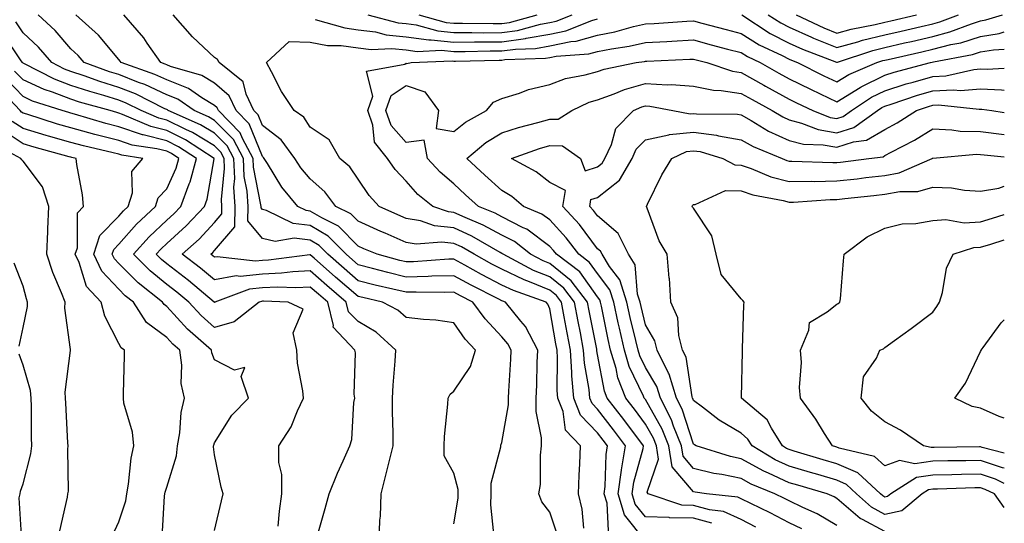
# Model space of a CAD drawing. Units: inches. Extents: x 1016003 to 1018643, y 7231898 to 7234538.
# Drawn here: x 1018437 to 1018643, y 7232786 to 7232891 of the extents above; entities that cross this region are included whole.
import ezdxf

# ---------------------------------------------------------------- set-up
doc = ezdxf.new("R2010")
doc.units = ezdxf.units.IN
doc.header["$MEASUREMENT"] = 0
doc.layers.add('Contour_10167231', color=7, linetype='Continuous', true_color=0xb452f6)

msp = doc.modelspace()

# ---------------------------------------------------------------- linework, layer by layer
at = {"layer": 'Contour_10167231'}
for points in [[(1018536.36, 7232783.61, 2960), (1018535.76, 7232789.63, 2960), (1018535.82, 7232791.92, 2960), (1018535.82, 7232794.15, 2960), (1018537.84, 7232801.71, 2960), (1018537.84, 7232801.92, 2960), (1018537.87, 7232802.1, 2960), (1018538.05, 7232802.62, 2960), (1018539.44, 7232810.53, 2960), (1018539.43, 7232811.92, 2960), (1018539.5, 7232813.37, 2960), (1018539.92, 7232820.05, 2960), (1018540.01, 7232821.92, 2960), (1018539.33, 7232823.2, 2960), (1018538.05, 7232824.71, 2960), (1018534.55, 7232828.42, 2960), (1018532.02, 7232831.92, 2960), (1018529.4, 7232833.27, 2960), (1018528.05, 7232834, 2960), (1018526.03, 7232833.94, 2960), (1018520.18, 7232834.05, 2960), (1018518.05, 7232834, 2960), (1018515.31, 7232834.66, 2960), (1018511.62, 7232835.49, 2960), (1018508.05, 7232836.4, 2960), (1018505.09, 7232838.96, 2960), (1018501.72, 7232841.92, 2960), (1018499.9, 7232843.77, 2960), (1018498.05, 7232844.87, 2960), (1018494.7, 7232845.27, 2960), (1018490.7, 7232844.57, 2960), (1018488.05, 7232845.19, 2960), (1018485.02, 7232848.89, 2960), (1018485.04, 7232851.92, 2960), (1018484.86, 7232855.11, 2960), (1018484.27, 7232858.14, 2960), (1018484.1, 7232861.92, 2960), (1018481.99, 7232865.86, 2960), (1018478.05, 7232869.84, 2960), (1018476.76, 7232870.63, 2960), (1018473.81, 7232871.92, 2960), (1018470.4, 7232874.27, 2960), (1018468.05, 7232875.22, 2960), (1018463.47, 7232877.34, 2960), (1018462.18, 7232877.79, 2960), (1018458.05, 7232879.42, 2960), (1018456.14, 7232880.01, 2960), (1018450.84, 7232881.92, 2960), (1018449.55, 7232883.42, 2960), (1018448.05, 7232884.8, 2960), (1018444.75, 7232888.62, 2960), (1018441.22, 7232891.92, 2960)], [(1018549.61, 7232783.48, 2959), (1018548.05, 7232788.07, 2959), (1018546.38, 7232790.25, 2959), (1018545.76, 7232791.92, 2959), (1018546.11, 7232793.86, 2959), (1018546.12, 7232799.99, 2959), (1018546.36, 7232801.92, 2959), (1018546.34, 7232803.63, 2959), (1018545.23, 7232809.1, 2959), (1018545.2, 7232811.92, 2959), (1018545.33, 7232814.64, 2959), (1018545.46, 7232819.33, 2959), (1018545.59, 7232821.92, 2959), (1018542.97, 7232826.84, 2959), (1018542.03, 7232827.94, 2959), (1018538.8, 7232831.92, 2959), (1018538.25, 7232832.12, 2959), (1018538.05, 7232832.21, 2959), (1018537.44, 7232832.53, 2959), (1018531.62, 7232835.49, 2959), (1018528.05, 7232837.45, 2959), (1018523.46, 7232837.33, 2959), (1018522.7, 7232837.27, 2959), (1018518.05, 7232837.16, 2959), (1018514.22, 7232838.09, 2959), (1018511.02, 7232838.95, 2959), (1018508.05, 7232839.7, 2959), (1018506.86, 7232840.73, 2959), (1018505.51, 7232841.92, 2959), (1018501.8, 7232845.67, 2959), (1018498.05, 7232847.92, 2959), (1018494.47, 7232848.34, 2959), (1018488.88, 7232851.09, 2959), (1018488.05, 7232851.29, 2959), (1018487.77, 7232851.64, 2959), (1018487.77, 7232851.92, 2959), (1018487.75, 7232852.22, 2959), (1018486.21, 7232860.08, 2959), (1018486.14, 7232861.92, 2959), (1018483.9, 7232866.07, 2959), (1018483.41, 7232867.28, 2959), (1018478.86, 7232871.92, 2959), (1018478.6, 7232872.47, 2959), (1018478.05, 7232872.96, 2959), (1018475.39, 7232874.58, 2959), (1018472.62, 7232876.49, 2959), (1018468.05, 7232878.34, 2959), (1018465.6, 7232879.47, 2959), (1018458.56, 7232881.92, 2959), (1018458.34, 7232882.21, 2959), (1018458.05, 7232882.55, 2959), (1018453.79, 7232887.66, 2959), (1018449.06, 7232891.92, 2959)], [(1018555.2, 7232784.77, 2958), (1018554.84, 7232788.71, 2958), (1018554.04, 7232791.92, 2958), (1018554.17, 7232795.8, 2958), (1018554.35, 7232798.22, 2958), (1018554.49, 7232801.92, 2958), (1018551.37, 7232805.24, 2958), (1018550.83, 7232809.14, 2958), (1018549.75, 7232811.92, 2958), (1018549.61, 7232813.48, 2958), (1018549.71, 7232820.26, 2958), (1018549.59, 7232821.92, 2958), (1018549.35, 7232823.22, 2958), (1018548.05, 7232830.53, 2958), (1018547.63, 7232831.5, 2958), (1018547.29, 7232831.92, 2958), (1018540.46, 7232834.33, 2958), (1018538.05, 7232835.49, 2958), (1018533.83, 7232837.7, 2958), (1018530.32, 7232839.65, 2958), (1018528.05, 7232840.89, 2958), (1018527, 7232840.87, 2958), (1018519.6, 7232840.37, 2958), (1018518.05, 7232840.33, 2958), (1018516.77, 7232840.64, 2958), (1018512, 7232841.92, 2958), (1018509.22, 7232843.09, 2958), (1018508.05, 7232843.62, 2958), (1018503.94, 7232847.81, 2958), (1018500.45, 7232849.52, 2958), (1018498.05, 7232850.95, 2958), (1018497.19, 7232851.06, 2958), (1018495.43, 7232851.92, 2958), (1018492.07, 7232855.94, 2958), (1018489.1, 7232860.87, 2958), (1018488.42, 7232861.92, 2958), (1018488.26, 7232862.13, 2958), (1018488.05, 7232862.3, 2958), (1018485.28, 7232869.15, 2958), (1018482.55, 7232871.92, 2958), (1018481.11, 7232874.98, 2958), (1018478.05, 7232877.66, 2958), (1018475.4, 7232879.27, 2958), (1018468.83, 7232881.14, 2958), (1018468.05, 7232881.45, 2958), (1018467.73, 7232881.6, 2958), (1018466.81, 7232881.92, 2958), (1018464, 7232885.97, 2958), (1018463.25, 7232887.12, 2958), (1018459.1, 7232891.92, 2958)], [(1018560.34, 7232784.21, 2957), (1018560.02, 7232789.95, 2957), (1018559.41, 7232791.92, 2957), (1018559.62, 7232793.49, 2957), (1018559.83, 7232800.14, 2957), (1018560.14, 7232801.92, 2957), (1018559.24, 7232803.11, 2957), (1018558.05, 7232804.65, 2957), (1018554.49, 7232808.36, 2957), (1018553.1, 7232811.92, 2957), (1018552.69, 7232816.56, 2957), (1018552.7, 7232817.27, 2957), (1018552.37, 7232821.92, 2957), (1018551.68, 7232825.55, 2957), (1018551.09, 7232828.88, 2957), (1018550.52, 7232831.92, 2957), (1018549.45, 7232833.32, 2957), (1018548.05, 7232834.44, 2957), (1018543.81, 7232836.16, 2957), (1018542.69, 7232836.56, 2957), (1018538.05, 7232838.79, 2957), (1018535.99, 7232839.86, 2957), (1018532.29, 7232841.92, 2957), (1018529.6, 7232843.47, 2957), (1018528.05, 7232844.19, 2957), (1018525.5, 7232844.47, 2957), (1018520.17, 7232844.04, 2957), (1018518.05, 7232844.4, 2957), (1018513.67, 7232846.3, 2957), (1018512.8, 7232846.67, 2957), (1018508.05, 7232848.8, 2957), (1018506.5, 7232850.37, 2957), (1018503.36, 7232851.92, 2957), (1018501.11, 7232854.98, 2957), (1018498.05, 7232857.65, 2957), (1018496.08, 7232859.95, 2957), (1018494.81, 7232861.92, 2957), (1018491.95, 7232865.82, 2957), (1018488.05, 7232868.77, 2957), (1018487.14, 7232871.01, 2957), (1018486.25, 7232871.92, 2957), (1018484.64, 7232875.33, 2957), (1018484.05, 7232877.92, 2957), (1018479.01, 7232881.92, 2957), (1018478.7, 7232882.57, 2957), (1018478.05, 7232882.97, 2957), (1018473.41, 7232887.28, 2957), (1018469.39, 7232891.92, 2957)], [(1018510.06, 7232891.92, 2958), (1018516.37, 7232890.24, 2958), (1018518.05, 7232890.08, 2958), (1018520.19, 7232889.78, 2958), (1018524.66, 7232888.53, 2958), (1018528.05, 7232888.18, 2958), (1018531.77, 7232888.2, 2958), (1018534.3, 7232888.17, 2958), (1018538.05, 7232888.18, 2958), (1018541.33, 7232888.64, 2958), (1018546.1, 7232889.97, 2958), (1018548.05, 7232890.32, 2958), (1018549.39, 7232890.58, 2958), (1018552.74, 7232891.92, 2958)], [(1018520.75, 7232891.92, 2959), (1018526.45, 7232890.32, 2959), (1018528.05, 7232890.15, 2959), (1018529.81, 7232890.16, 2959), (1018536.21, 7232890.08, 2959), (1018538.05, 7232890.09, 2959), (1018539.66, 7232890.31, 2959), (1018545.4, 7232891.92, 2959)], [(1018588.15, 7232891.92, 2957), (1018594.13, 7232888, 2957), (1018598.05, 7232885.96, 2957), (1018600.85, 7232884.72, 2957), (1018607.92, 7232882.05, 2957), (1018608.05, 7232882, 2957), (1018608.16, 7232882.03, 2957), (1018615.51, 7232884.46, 2957), (1018618.05, 7232885.08, 2957), (1018622.15, 7232886.02, 2957), (1018623.62, 7232886.35, 2957), (1018628.05, 7232887.38, 2957), (1018631.65, 7232888.32, 2957), (1018636.17, 7232890.04, 2957), (1018638.05, 7232890.63, 2957), (1018639.15, 7232890.82, 2957), (1018642.6, 7232891.92, 2957)], [(1018593.69, 7232891.92, 2958), (1018596.33, 7232890.2, 2958), (1018598.05, 7232889.3, 2958), (1018602.76, 7232887.21, 2958), (1018603.16, 7232887.03, 2958), (1018608.05, 7232885.05, 2958), (1018612.39, 7232886.26, 2958), (1018613.38, 7232886.59, 2958), (1018618.05, 7232887.72, 2958), (1018621.47, 7232888.5, 2958), (1018625.62, 7232889.49, 2958), (1018628.05, 7232890.05, 2958), (1018629.52, 7232890.45, 2958), (1018633.41, 7232891.92, 2958)], [(1018599.51, 7232891.92, 2959), (1018605.33, 7232889.2, 2959), (1018608.05, 7232888.09, 2959), (1018611.04, 7232888.93, 2959), (1018616, 7232889.87, 2959), (1018618.05, 7232890.37, 2959), (1018619.31, 7232890.66, 2959), (1018624.64, 7232891.92, 2959)], [(1018528.05, 7232785.64, 2961), (1018528.92, 7232791.05, 2961), (1018528.94, 7232791.92, 2961), (1018528.94, 7232792.81, 2961), (1018528.05, 7232796.24, 2961), (1018526.02, 7232799.89, 2961), (1018526.03, 7232801.92, 2961), (1018526.08, 7232803.89, 2961), (1018526.77, 7232810.64, 2961), (1018526.81, 7232811.92, 2961), (1018527.23, 7232812.74, 2961), (1018528.05, 7232813.37, 2961), (1018531.48, 7232818.49, 2961), (1018532.55, 7232821.92, 2961), (1018530.37, 7232824.24, 2961), (1018528.05, 7232827.63, 2961), (1018524.29, 7232828.16, 2961), (1018521.67, 7232828.3, 2961), (1018518.05, 7232828.74, 2961), (1018516.36, 7232830.23, 2961), (1018513.16, 7232831.92, 2961), (1018509, 7232832.87, 2961), (1018508.05, 7232833.1, 2961), (1018503.31, 7232837.18, 2961), (1018498.87, 7232841.1, 2961), (1018498.05, 7232841.82, 2961), (1018497.94, 7232841.81, 2961), (1018489.3, 7232840.67, 2961), (1018488.05, 7232840.61, 2961), (1018486.59, 7232840.46, 2961), (1018478.59, 7232841.38, 2961), (1018478.05, 7232841.29, 2961), (1018477.71, 7232841.58, 2961), (1018477.25, 7232841.92, 2961), (1018477.67, 7232842.3, 2961), (1018478.05, 7232842.71, 2961), (1018482.29, 7232847.68, 2961), (1018482.33, 7232851.92, 2961), (1018482.08, 7232855.95, 2961), (1018482.26, 7232857.71, 2961), (1018482.07, 7232861.92, 2961), (1018480.67, 7232864.54, 2961), (1018478.05, 7232867.18, 2961), (1018475.1, 7232868.97, 2961), (1018468.38, 7232871.92, 2961), (1018468.19, 7232872.06, 2961), (1018468.05, 7232872.11, 2961), (1018467.7, 7232872.27, 2961), (1018461.52, 7232875.39, 2961), (1018458.05, 7232876.75, 2961), (1018454.09, 7232877.96, 2961), (1018450.81, 7232879.16, 2961), (1018448.05, 7232880.07, 2961), (1018446.71, 7232880.58, 2961), (1018444.09, 7232881.92, 2961), (1018441.27, 7232885.14, 2961), (1018438.05, 7232888.17, 2961), (1018436.54, 7232890.41, 2961)], [(1018568.05, 7232782.04, 2956), (1018563.69, 7232787.56, 2956), (1018562.34, 7232791.92, 2956), (1018563.02, 7232796.89, 2956), (1018563.02, 7232796.95, 2956), (1018563.89, 7232801.92, 2956), (1018561.39, 7232805.26, 2956), (1018558.05, 7232809.57, 2956), (1018556.9, 7232810.77, 2956), (1018556.45, 7232811.92, 2956), (1018556.29, 7232813.68, 2956), (1018555.34, 7232819.21, 2956), (1018555.14, 7232821.92, 2956), (1018554.46, 7232825.51, 2956), (1018553.99, 7232827.86, 2956), (1018553.24, 7232831.92, 2956), (1018550.98, 7232834.85, 2956), (1018548.05, 7232837.2, 2956), (1018544.69, 7232838.56, 2956), (1018538.31, 7232841.92, 2956), (1018538.17, 7232842.04, 2956), (1018538.05, 7232842.1, 2956), (1018537.67, 7232842.3, 2956), (1018531.82, 7232845.69, 2956), (1018528.05, 7232847.41, 2956), (1018524, 7232847.87, 2956), (1018521.09, 7232848.88, 2956), (1018518.05, 7232849.41, 2956), (1018516.3, 7232850.17, 2956), (1018512.46, 7232851.92, 2956), (1018510.35, 7232854.22, 2956), (1018508.05, 7232857.57, 2956), (1018506.3, 7232860.17, 2956), (1018504.22, 7232861.92, 2956), (1018501.97, 7232865.84, 2956), (1018498.05, 7232868.47, 2956), (1018496.7, 7232870.57, 2956), (1018494.7, 7232871.92, 2956), (1018492.02, 7232875.89, 2956), (1018489.97, 7232880, 2956), (1018488.92, 7232881.92, 2956), (1018493.65, 7232886.32, 2956), (1018498.05, 7232886.18, 2956), (1018501.66, 7232885.53, 2956), (1018504.5, 7232885.47, 2956), (1018508.05, 7232885, 2956), (1018510.77, 7232884.64, 2956), (1018515.09, 7232884.88, 2956), (1018518.05, 7232884.61, 2956), (1018520.4, 7232884.27, 2956), (1018525.47, 7232884.5, 2956), (1018528.05, 7232884.23, 2956), (1018530.37, 7232884.24, 2956), (1018535.62, 7232884.35, 2956), (1018538.05, 7232884.36, 2956), (1018540.89, 7232884.76, 2956), (1018545.07, 7232884.9, 2956), (1018548.05, 7232885.43, 2956), (1018552.44, 7232886.31, 2956), (1018553.58, 7232886.39, 2956), (1018558.05, 7232887.64, 2956), (1018561.62, 7232888.35, 2956), (1018565.58, 7232889.45, 2956), (1018568.05, 7232890.01, 2956), (1018569.87, 7232890.1, 2956), (1018576.68, 7232890.55, 2956), (1018578.05, 7232890.62, 2956), (1018579.81, 7232890.16, 2956), (1018584.94, 7232888.81, 2956), (1018588.05, 7232888, 2956), (1018591.8, 7232885.67, 2956), (1018596.59, 7232883.38, 2956), (1018598.05, 7232882.62, 2956), (1018598.54, 7232882.41, 2956), (1018599.83, 7232881.92, 2956), (1018605.32, 7232879.19, 2956), (1018608.05, 7232877.89, 2956), (1018610.54, 7232879.43, 2956), (1018616.38, 7232881.92, 2956), (1018617.63, 7232882.34, 2956), (1018618.05, 7232882.44, 2956), (1018618.72, 7232882.59, 2956), (1018625.79, 7232884.18, 2956), (1018628.05, 7232884.7, 2956), (1018631.82, 7232885.69, 2956), (1018633.89, 7232886.08, 2956), (1018638.05, 7232887.4, 2956), (1018641.95, 7232888.02, 2956), (1018643, 7232888.36, 2956)], [(1018499.05, 7232890.92, 2957), (1018505.28, 7232889.15, 2957), (1018508.05, 7232888.78, 2957), (1018511.65, 7232888.32, 2957), (1018513.86, 7232887.73, 2957), (1018518.05, 7232887.34, 2957), (1018522.81, 7232886.68, 2957), (1018523.27, 7232886.7, 2957), (1018528.05, 7232886.21, 2957), (1018532.36, 7232886.23, 2957), (1018533.71, 7232886.26, 2957), (1018538.05, 7232886.28, 2957), (1018543.01, 7232886.96, 2957), (1018543.13, 7232887, 2957), (1018548.05, 7232887.88, 2957), (1018551.42, 7232888.55, 2957), (1018556.83, 7232890.7, 2957), (1018558.05, 7232891.04, 2957)], [(1018512.42, 7232781.92, 2962), (1018512.55, 7232786.42, 2962), (1018512.73, 7232787.24, 2962), (1018512.83, 7232791.92, 2962), (1018513.88, 7232796.09, 2962), (1018514.45, 7232798.32, 2962), (1018515.35, 7232801.92, 2962), (1018515.35, 7232804.62, 2962), (1018515.21, 7232809.08, 2962), (1018515.21, 7232811.92, 2962), (1018515.34, 7232814.63, 2962), (1018515.76, 7232819.63, 2962), (1018515.88, 7232821.92, 2962), (1018511.78, 7232825.65, 2962), (1018508.05, 7232827.9, 2962), (1018506.06, 7232829.93, 2962), (1018505.56, 7232831.92, 2962), (1018501.53, 7232835.4, 2962), (1018498.05, 7232838.45, 2962), (1018494.4, 7232838.27, 2962), (1018492.01, 7232837.96, 2962), (1018488.05, 7232837.78, 2962), (1018483.42, 7232837.29, 2962), (1018482.58, 7232837.39, 2962), (1018478.05, 7232836.59, 2962), (1018475.14, 7232839.01, 2962), (1018471.29, 7232841.92, 2962), (1018474.86, 7232845.11, 2962), (1018478.05, 7232848.58, 2962), (1018479.59, 7232850.38, 2962), (1018479.6, 7232851.92, 2962), (1018479.51, 7232853.38, 2962), (1018480.13, 7232859.84, 2962), (1018480.04, 7232861.92, 2962), (1018479.34, 7232863.21, 2962), (1018478.05, 7232864.53, 2962), (1018473.44, 7232867.31, 2962), (1018472.03, 7232867.94, 2962), (1018468.05, 7232869.89, 2962), (1018466.44, 7232870.31, 2962), (1018462.7, 7232871.92, 2962), (1018459.61, 7232873.48, 2962), (1018458.05, 7232874.1, 2962), (1018454.92, 7232875.05, 2962), (1018452, 7232875.87, 2962), (1018448.05, 7232877.18, 2962), (1018444.61, 7232878.48, 2962), (1018438.25, 7232881.72, 2962), (1018438.05, 7232881.81, 2962), (1018438, 7232881.87, 2962), (1018437.95, 7232881.92, 2962), (1018437.66, 7232882.31, 2962), (1018433.95, 7232887.82, 2962)], [(1018581.9, 7232785.77, 2955), (1018578.05, 7232786.86, 2955), (1018573.07, 7232786.94, 2955), (1018573.01, 7232786.96, 2955), (1018568.05, 7232787.12, 2955), (1018565.93, 7232789.8, 2955), (1018565.27, 7232791.92, 2955), (1018565.61, 7232794.36, 2955), (1018567.54, 7232801.41, 2955), (1018567.63, 7232801.92, 2955), (1018563.54, 7232807.41, 2955), (1018560.06, 7232811.92, 2955), (1018559.5, 7232813.37, 2955), (1018558.05, 7232821.03, 2955), (1018557.92, 7232821.79, 2955), (1018557.91, 7232821.92, 2955), (1018557.87, 7232822.1, 2955), (1018556.28, 7232830.15, 2955), (1018555.95, 7232831.92, 2955), (1018552.51, 7232836.38, 2955), (1018548.05, 7232839.98, 2955), (1018546.66, 7232840.53, 2955), (1018544.03, 7232841.92, 2955), (1018540.69, 7232844.56, 2955), (1018538.05, 7232845.91, 2955), (1018534.15, 7232848.02, 2955), (1018530.4, 7232849.57, 2955), (1018528.05, 7232850.64, 2955), (1018526.9, 7232850.77, 2955), (1018523.62, 7232851.92, 2955), (1018520.53, 7232854.4, 2955), (1018518.05, 7232857.21, 2955), (1018515.78, 7232859.65, 2955), (1018514.15, 7232861.92, 2955), (1018511.44, 7232865.31, 2955), (1018511.12, 7232868.85, 2955), (1018510.05, 7232871.92, 2955), (1018511.08, 7232874.95, 2955), (1018509.82, 7232880.15, 2955), (1018517.76, 7232881.63, 2955), (1018518.05, 7232881.82, 2955), (1018518.2, 7232881.77, 2955), (1018519.14, 7232881.92, 2955), (1018527.67, 7232882.3, 2955), (1018528.05, 7232882.26, 2955), (1018528.39, 7232882.26, 2955), (1018537.51, 7232882.46, 2955), (1018538.05, 7232882.46, 2955), (1018538.67, 7232882.55, 2955), (1018547.15, 7232882.82, 2955), (1018548.05, 7232882.98, 2955), (1018549.38, 7232883.25, 2955), (1018556.23, 7232883.74, 2955), (1018558.05, 7232884.25, 2955), (1018560.95, 7232884.82, 2955), (1018564.63, 7232885.34, 2955), (1018568.05, 7232886.11, 2955), (1018572.48, 7232886.35, 2955), (1018573.57, 7232886.4, 2955), (1018578.05, 7232886.65, 2955), (1018581.79, 7232885.66, 2955), (1018585.21, 7232884.76, 2955), (1018588.05, 7232884.01, 2955), (1018589.34, 7232883.21, 2955), (1018592.04, 7232881.92, 2955), (1018595.88, 7232879.75, 2955), (1018598.05, 7232878.55, 2955), (1018602.49, 7232876.36, 2955), (1018604.57, 7232875.4, 2955), (1018608.05, 7232873.74, 2955), (1018612.89, 7232876.76, 2955), (1018613.08, 7232876.89, 2955), (1018618.05, 7232879.31, 2955), (1018620.03, 7232879.94, 2955), (1018627.59, 7232881.92, 2955), (1018627.96, 7232882.01, 2955), (1018628.19, 7232882.06, 2955), (1018636.35, 7232883.62, 2955), (1018638.05, 7232884.16, 2955), (1018640.72, 7232884.59, 2955), (1018643, 7232884.7, 2955)], [(1018591.13, 7232785, 2954), (1018588.05, 7232786.54, 2954), (1018584.38, 7232788.25, 2954), (1018581.41, 7232788.56, 2954), (1018578.05, 7232789.51, 2954), (1018575.68, 7232789.55, 2954), (1018568.59, 7232791.92, 2954), (1018568.38, 7232792.25, 2954), (1018570.79, 7232799.18, 2954), (1018570.36, 7232801.92, 2954), (1018569.7, 7232803.57, 2954), (1018568.05, 7232806.47, 2954), (1018565.73, 7232809.6, 2954), (1018563.94, 7232811.92, 2954), (1018562.27, 7232816.14, 2954), (1018561.9, 7232818.07, 2954), (1018560.76, 7232821.92, 2954), (1018560.27, 7232824.14, 2954), (1018558.85, 7232831.12, 2954), (1018558.67, 7232831.92, 2954), (1018558.53, 7232832.4, 2954), (1018558.05, 7232833.02, 2954), (1018554.36, 7232838.23, 2954), (1018549.44, 7232841.92, 2954), (1018548.84, 7232842.71, 2954), (1018548.05, 7232843.56, 2954), (1018543.26, 7232847.13, 2954), (1018542.54, 7232847.43, 2954), (1018538.05, 7232849.74, 2954), (1018536.63, 7232850.5, 2954), (1018533.19, 7232851.92, 2954), (1018530.49, 7232854.36, 2954), (1018528.05, 7232856.64, 2954), (1018525.17, 7232859.04, 2954), (1018522.56, 7232861.92, 2954), (1018521.85, 7232865.72, 2954), (1018518.05, 7232865.27, 2954), (1018514.93, 7232868.8, 2954), (1018513.85, 7232871.92, 2954), (1018514.92, 7232875.05, 2954), (1018518.05, 7232877.12, 2954), (1018521.94, 7232875.81, 2954), (1018524.85, 7232871.92, 2954), (1018524.31, 7232868.18, 2954), (1018528.05, 7232867.56, 2954), (1018530.44, 7232869.53, 2954), (1018534.85, 7232871.92, 2954), (1018536.3, 7232873.67, 2954), (1018538.05, 7232874.46, 2954), (1018541.71, 7232875.58, 2954), (1018543.64, 7232876.33, 2954), (1018548.05, 7232877.38, 2954), (1018551.34, 7232878.63, 2954), (1018555.47, 7232879.34, 2954), (1018558.05, 7232880.06, 2954), (1018559.42, 7232880.55, 2954), (1018566.12, 7232881.92, 2954), (1018567.82, 7232882.15, 2954), (1018568.05, 7232882.21, 2954), (1018568.36, 7232882.23, 2954), (1018577.35, 7232882.62, 2954), (1018578.05, 7232882.66, 2954), (1018578.65, 7232882.52, 2954), (1018580.87, 7232881.92, 2954), (1018586.25, 7232880.12, 2954), (1018588.05, 7232879.85, 2954), (1018592.78, 7232877.19, 2954), (1018593.13, 7232877, 2954), (1018598.05, 7232874.28, 2954), (1018599.63, 7232873.5, 2954), (1018603.01, 7232871.92, 2954), (1018606.62, 7232870.49, 2954), (1018608.05, 7232870.24, 2954), (1018609.32, 7232870.65, 2954), (1018611.1, 7232871.92, 2954), (1018615.26, 7232874.71, 2954), (1018618.05, 7232876.07, 2954), (1018622.5, 7232877.47, 2954), (1018623.99, 7232877.86, 2954), (1018628.05, 7232879.04, 2954), (1018630.78, 7232879.19, 2954), (1018636.65, 7232880.52, 2954), (1018638.05, 7232880.62, 2954), (1018639.4, 7232880.57, 2954), (1018643, 7232880.78, 2954)], [(1018499.65, 7232783.52, 2963), (1018501.13, 7232788.84, 2963), (1018502.02, 7232791.92, 2963), (1018503.73, 7232796.24, 2963), (1018504.93, 7232798.8, 2963), (1018506.3, 7232801.92, 2963), (1018506.71, 7232803.26, 2963), (1018507.14, 7232811.01, 2963), (1018507.33, 7232811.92, 2963), (1018507.24, 7232812.73, 2963), (1018507.46, 7232821.33, 2963), (1018507.37, 7232821.92, 2963), (1018502.82, 7232826.69, 2963), (1018502.89, 7232827.08, 2963), (1018501.69, 7232831.92, 2963), (1018499.73, 7232833.6, 2963), (1018498.05, 7232835.08, 2963), (1018495.04, 7232834.93, 2963), (1018491.21, 7232835.08, 2963), (1018488.05, 7232834.95, 2963), (1018485.32, 7232834.65, 2963), (1018478.13, 7232831.92, 2963), (1018478.09, 7232831.88, 2963), (1018478.05, 7232831.87, 2963), (1018478.03, 7232831.9, 2963), (1018478, 7232831.92, 2963), (1018472.6, 7232836.47, 2963), (1018468.05, 7232839.95, 2963), (1018466.96, 7232840.83, 2963), (1018465.88, 7232841.92, 2963), (1018466.9, 7232843.07, 2963), (1018468.05, 7232844.15, 2963), (1018472.14, 7232847.83, 2963), (1018475.93, 7232851.92, 2963), (1018476.51, 7232853.46, 2963), (1018477.94, 7232861.81, 2963), (1018477.97, 7232861.92, 2963), (1018471.95, 7232865.82, 2963), (1018468.05, 7232867.74, 2963), (1018464.72, 7232868.59, 2963), (1018458.84, 7232871.13, 2963), (1018458.05, 7232871.39, 2963), (1018457.63, 7232871.5, 2963), (1018456.22, 7232871.92, 2963), (1018449.83, 7232873.7, 2963), (1018448.05, 7232874.29, 2963), (1018444.23, 7232875.74, 2963), (1018442.43, 7232876.3, 2963), (1018438.05, 7232878.32, 2963), (1018436.28, 7232880.15, 2963)], [(1018491.31, 7232785.18, 2964), (1018491.63, 7232788.34, 2964), (1018492.1, 7232791.92, 2964), (1018492.11, 7232795.98, 2964), (1018491.51, 7232798.46, 2964), (1018491.51, 7232801.92, 2964), (1018494.06, 7232805.91, 2964), (1018495.35, 7232809.22, 2964), (1018496.62, 7232811.92, 2964), (1018496.52, 7232813.45, 2964), (1018495.36, 7232819.23, 2964), (1018495.23, 7232821.92, 2964), (1018494.46, 7232825.51, 2964), (1018496.59, 7232830.46, 2964), (1018493.43, 7232831.92, 2964), (1018488.26, 7232832.13, 2964), (1018488.05, 7232832.12, 2964), (1018487.87, 7232832.1, 2964), (1018487.4, 7232831.92, 2964), (1018482.12, 7232827.85, 2964), (1018478.05, 7232826.66, 2964), (1018475.25, 7232829.12, 2964), (1018472.66, 7232831.92, 2964), (1018470.16, 7232834.03, 2964), (1018468.05, 7232835.64, 2964), (1018464.57, 7232838.44, 2964), (1018461.13, 7232841.92, 2964), (1018464.39, 7232845.58, 2964), (1018468.05, 7232849.01, 2964), (1018469.58, 7232850.39, 2964), (1018471, 7232851.92, 2964), (1018472.75, 7232856.62, 2964), (1018472.93, 7232857.04, 2964), (1018474.29, 7232861.92, 2964), (1018470.5, 7232864.37, 2964), (1018468.05, 7232865.58, 2964), (1018463.14, 7232866.83, 2964), (1018462.99, 7232866.86, 2964), (1018458.05, 7232868.53, 2964), (1018455.35, 7232869.22, 2964), (1018448.81, 7232871.16, 2964), (1018448.05, 7232871.36, 2964), (1018447.62, 7232871.49, 2964), (1018446.25, 7232871.92, 2964), (1018440.04, 7232873.91, 2964), (1018438.05, 7232874.82, 2964), (1018434.57, 7232878.44, 2964)], [(1018600.72, 7232784.59, 2953), (1018598.05, 7232785.87, 2953), (1018594.08, 7232787.95, 2953), (1018590.08, 7232789.89, 2953), (1018588.05, 7232790.9, 2953), (1018587.36, 7232791.23, 2953), (1018580.8, 7232791.92, 2953), (1018578.4, 7232792.27, 2953), (1018578.05, 7232792.35, 2953), (1018573.66, 7232797.53, 2953), (1018572.96, 7232801.92, 2953), (1018571.57, 7232805.44, 2953), (1018568.05, 7232811.6, 2953), (1018567.91, 7232811.78, 2953), (1018567.81, 7232811.92, 2953), (1018567.64, 7232812.33, 2953), (1018564.63, 7232818.5, 2953), (1018563.64, 7232821.92, 2953), (1018562.6, 7232826.47, 2953), (1018562.37, 7232827.6, 2953), (1018561.42, 7232831.92, 2953), (1018560.62, 7232834.49, 2953), (1018558.05, 7232837.88, 2953), (1018556.37, 7232840.24, 2953), (1018554.14, 7232841.92, 2953), (1018551.5, 7232845.37, 2953), (1018548.05, 7232849.09, 2953), (1018546.43, 7232850.3, 2953), (1018542.61, 7232851.92, 2953), (1018540.11, 7232853.98, 2953), (1018538.05, 7232855.22, 2953), (1018534.53, 7232858.4, 2953), (1018530.76, 7232861.92, 2953), (1018534.7, 7232865.27, 2953), (1018538.05, 7232867.29, 2953), (1018541.56, 7232868.41, 2953), (1018545.56, 7232869.43, 2953), (1018548.05, 7232870.15, 2953), (1018549.85, 7232870.12, 2953), (1018552.64, 7232871.92, 2953), (1018556.3, 7232873.67, 2953), (1018558.05, 7232874.16, 2953), (1018561.54, 7232875.41, 2953), (1018563.65, 7232876.32, 2953), (1018568.05, 7232877.57, 2953), (1018572.66, 7232877.31, 2953), (1018573.49, 7232877.36, 2953), (1018578.05, 7232877.02, 2953), (1018582.28, 7232876.15, 2953), (1018583.84, 7232876.13, 2953), (1018588.05, 7232875.5, 2953), (1018590.34, 7232874.21, 2953), (1018594.53, 7232871.92, 2953), (1018596.73, 7232870.6, 2953), (1018598.05, 7232869.99, 2953), (1018600.66, 7232869.31, 2953), (1018604.09, 7232867.96, 2953), (1018608.05, 7232867.25, 2953), (1018611.58, 7232868.39, 2953), (1018616.52, 7232871.92, 2953), (1018617.43, 7232872.54, 2953), (1018618.05, 7232872.84, 2953), (1018619.38, 7232873.25, 2953), (1018624.86, 7232875.11, 2953), (1018628.05, 7232876.04, 2953), (1018632.4, 7232876.27, 2953), (1018633.85, 7232876.12, 2953), (1018638.05, 7232876.42, 2953), (1018642.39, 7232876.26, 2953), (1018643, 7232876.16, 2953)], [(1018478.05, 7232784.25, 2965), (1018479.53, 7232790.44, 2965), (1018479.87, 7232791.92, 2965), (1018479.44, 7232793.31, 2965), (1018478.05, 7232800.07, 2965), (1018477.84, 7232801.71, 2965), (1018477.85, 7232801.92, 2965), (1018477.88, 7232802.09, 2965), (1018478.05, 7232802.58, 2965), (1018481.64, 7232808.33, 2965), (1018485.13, 7232811.92, 2965), (1018483.58, 7232816.39, 2965), (1018484.39, 7232818.26, 2965), (1018482.25, 7232817.72, 2965), (1018478.05, 7232819.88, 2965), (1018477.51, 7232821.38, 2965), (1018477.43, 7232821.92, 2965), (1018472.41, 7232826.28, 2965), (1018468.05, 7232831.02, 2965), (1018467.54, 7232831.41, 2965), (1018467.21, 7232831.92, 2965), (1018462.08, 7232835.95, 2965), (1018458.05, 7232840.02, 2965), (1018457.12, 7232840.99, 2965), (1018456.68, 7232841.92, 2965), (1018457.02, 7232842.95, 2965), (1018458.05, 7232844, 2965), (1018461.76, 7232848.21, 2965), (1018465.75, 7232851.92, 2965), (1018466.28, 7232853.69, 2965), (1018468.05, 7232855.58, 2965), (1018470.06, 7232859.91, 2965), (1018470.62, 7232861.92, 2965), (1018469.06, 7232862.93, 2965), (1018468.05, 7232863.42, 2965), (1018466.03, 7232863.94, 2965), (1018460.85, 7232864.72, 2965), (1018458.05, 7232865.67, 2965), (1018453.07, 7232866.94, 2965), (1018453.02, 7232866.95, 2965), (1018448.05, 7232868.31, 2965), (1018445.24, 7232869.11, 2965), (1018438.83, 7232871.14, 2965), (1018438.05, 7232871.37, 2965), (1018437.72, 7232871.59, 2965), (1018437.47, 7232871.92, 2965), (1018432.85, 7232876.72, 2965)], [(1018608.05, 7232785.32, 2952), (1018603.9, 7232787.77, 2952), (1018600.91, 7232789.06, 2952), (1018598.05, 7232790.44, 2952), (1018597.07, 7232790.94, 2952), (1018595.08, 7232791.92, 2952), (1018590.1, 7232793.97, 2952), (1018588.05, 7232795.1, 2952), (1018584.03, 7232795.94, 2952), (1018582.32, 7232796.19, 2952), (1018578.05, 7232797.24, 2952), (1018575.9, 7232799.77, 2952), (1018575.56, 7232801.92, 2952), (1018573.93, 7232806.04, 2952), (1018573.5, 7232807.37, 2952), (1018571.18, 7232811.92, 2952), (1018570.44, 7232814.31, 2952), (1018568.05, 7232818.26, 2952), (1018566.85, 7232820.72, 2952), (1018566.5, 7232821.92, 2952), (1018566.04, 7232823.93, 2952), (1018564.87, 7232828.74, 2952), (1018564.17, 7232831.92, 2952), (1018562.71, 7232836.58, 2952), (1018560.57, 7232839.4, 2952), (1018558.98, 7232841.92, 2952), (1018558.67, 7232842.54, 2952), (1018558.05, 7232843.06, 2952), (1018554.26, 7232848.13, 2952), (1018550.78, 7232851.92, 2952), (1018551.33, 7232855.2, 2952), (1018548.05, 7232856.89, 2952), (1018545.25, 7232859.12, 2952), (1018540.08, 7232861.92, 2952), (1018545.94, 7232864.03, 2952), (1018548.05, 7232864.63, 2952), (1018550.72, 7232864.59, 2952), (1018554.47, 7232861.92, 2952), (1018555.46, 7232859.33, 2952), (1018558.05, 7232860.16, 2952), (1018559.04, 7232860.93, 2952), (1018559.6, 7232861.92, 2952), (1018560.93, 7232864.8, 2952), (1018561.83, 7232868.14, 2952), (1018565.57, 7232871.92, 2952), (1018567.3, 7232872.67, 2952), (1018568.05, 7232872.89, 2952), (1018568.96, 7232872.83, 2952), (1018573.77, 7232871.92, 2952), (1018577.38, 7232871.25, 2952), (1018578.05, 7232871.32, 2952), (1018578.74, 7232871.23, 2952), (1018587.28, 7232871.15, 2952), (1018588.05, 7232871, 2952), (1018590.12, 7232869.85, 2952), (1018593.78, 7232867.65, 2952), (1018598.05, 7232865.67, 2952), (1018601.03, 7232864.9, 2952), (1018605.2, 7232864.77, 2952), (1018608.05, 7232864.26, 2952), (1018611.52, 7232865.39, 2952), (1018614.24, 7232865.73, 2952), (1018618.05, 7232867.99, 2952), (1018620.59, 7232869.38, 2952), (1018624.63, 7232871.92, 2952), (1018627.18, 7232872.79, 2952), (1018628.05, 7232873.03, 2952), (1018629.23, 7232873.1, 2952), (1018637.77, 7232872.2, 2952), (1018638.05, 7232872.23, 2952), (1018638.34, 7232872.21, 2952), (1018640.37, 7232871.92, 2952), (1018643, 7232871.53, 2952)], [(1018467.1, 7232782.87, 2966), (1018467.59, 7232791.46, 2966), (1018467.67, 7232791.92, 2966), (1018467.73, 7232792.24, 2966), (1018468.05, 7232793.33, 2966), (1018470.13, 7232799.84, 2966), (1018470.3, 7232801.92, 2966), (1018470.77, 7232804.64, 2966), (1018471.06, 7232808.91, 2966), (1018471.74, 7232811.92, 2966), (1018471.11, 7232814.98, 2966), (1018471.22, 7232818.75, 2966), (1018470.78, 7232821.92, 2966), (1018469.32, 7232823.19, 2966), (1018468.05, 7232824.58, 2966), (1018463.84, 7232827.71, 2966), (1018461.12, 7232831.92, 2966), (1018459.4, 7232833.27, 2966), (1018458.05, 7232834.63, 2966), (1018454.51, 7232838.38, 2966), (1018452.83, 7232841.92, 2966), (1018454.11, 7232845.86, 2966), (1018458.05, 7232849.89, 2966), (1018459.01, 7232850.96, 2966), (1018460.02, 7232851.92, 2966), (1018460.89, 7232854.76, 2966), (1018460.75, 7232859.22, 2966), (1018463.1, 7232861.92, 2966), (1018458.71, 7232862.58, 2966), (1018458.05, 7232862.8, 2966), (1018456.87, 7232863.1, 2966), (1018450.66, 7232864.53, 2966), (1018448.05, 7232865.24, 2966), (1018443.39, 7232866.58, 2966), (1018442.85, 7232866.72, 2966), (1018438.05, 7232868.17, 2966), (1018435.79, 7232869.66, 2966)], [(1018456.73, 7232783.24, 2967), (1018458.05, 7232786.06, 2967), (1018459.49, 7232790.48, 2967), (1018459.73, 7232791.92, 2967), (1018460.1, 7232793.97, 2967), (1018460.62, 7232799.35, 2967), (1018461.18, 7232801.92, 2967), (1018460.93, 7232804.8, 2967), (1018459.13, 7232810.84, 2967), (1018459, 7232811.92, 2967), (1018459.03, 7232812.9, 2967), (1018459.21, 7232820.76, 2967), (1018459.26, 7232821.92, 2967), (1018458.52, 7232822.39, 2967), (1018458.05, 7232823.33, 2967), (1018455.14, 7232829.01, 2967), (1018454.35, 7232831.92, 2967), (1018451.33, 7232835.2, 2967), (1018449.79, 7232840.18, 2967), (1018448.96, 7232841.92, 2967), (1018449.41, 7232843.28, 2967), (1018449.41, 7232850.56, 2967), (1018450.71, 7232851.92, 2967), (1018450.45, 7232854.32, 2967), (1018449.29, 7232860.68, 2967), (1018449.13, 7232861.92, 2967), (1018448.26, 7232862.13, 2967), (1018448.05, 7232862.17, 2967), (1018447.69, 7232862.28, 2967), (1018440.38, 7232864.25, 2967), (1018438.05, 7232864.96, 2967), (1018433.87, 7232867.74, 2967)], [(1018618.05, 7232784.03, 2951), (1018613.39, 7232786.58, 2951), (1018612.92, 7232786.79, 2951), (1018608.05, 7232790.93, 2951), (1018607.43, 7232791.3, 2951), (1018605.99, 7232791.92, 2951), (1018599.86, 7232793.73, 2951), (1018598.05, 7232794.25, 2951), (1018593.72, 7232796.25, 2951), (1018592.77, 7232796.64, 2951), (1018588.05, 7232799.25, 2951), (1018585.84, 7232799.71, 2951), (1018578.67, 7232801.92, 2951), (1018578.27, 7232802.14, 2951), (1018578.05, 7232802.31, 2951), (1018575.72, 7232809.59, 2951), (1018574.52, 7232811.92, 2951), (1018573, 7232816.87, 2951), (1018572.84, 7232817.13, 2951), (1018570.49, 7232821.92, 2951), (1018569.99, 7232823.86, 2951), (1018568.05, 7232827.18, 2951), (1018567.12, 7232830.99, 2951), (1018566.92, 7232831.92, 2951), (1018566.4, 7232833.57, 2951), (1018565.87, 7232839.74, 2951), (1018564.5, 7232841.92, 2951), (1018562.36, 7232846.23, 2951), (1018558.05, 7232849.92, 2951), (1018557.19, 7232851.06, 2951), (1018556.41, 7232851.92, 2951), (1018556.63, 7232853.34, 2951), (1018558.05, 7232853.79, 2951), (1018562.61, 7232857.36, 2951), (1018565.24, 7232861.92, 2951), (1018566.13, 7232863.84, 2951), (1018568.05, 7232865.78, 2951), (1018572.96, 7232866.83, 2951), (1018573.08, 7232866.89, 2951), (1018578.05, 7232867.43, 2951), (1018582.9, 7232866.77, 2951), (1018583.32, 7232866.65, 2951), (1018588.05, 7232865.8, 2951), (1018590.54, 7232864.41, 2951), (1018596.57, 7232861.92, 2951), (1018597.61, 7232861.48, 2951), (1018598.05, 7232861.36, 2951), (1018598.6, 7232861.37, 2951), (1018607.2, 7232861.07, 2951), (1018608.05, 7232861.08, 2951), (1018608.8, 7232861.17, 2951), (1018614.72, 7232861.92, 2951), (1018617.68, 7232862.29, 2951), (1018618.05, 7232862.52, 2951), (1018619.35, 7232863.22, 2951), (1018624.21, 7232865.76, 2951), (1018628.05, 7232868.08, 2951), (1018632.04, 7232867.93, 2951), (1018633.78, 7232867.65, 2951), (1018638.05, 7232867.52, 2951), (1018643, 7232866.89, 2951)], [(1018445.74, 7232784.23, 2968), (1018447.37, 7232791.24, 2968), (1018447.44, 7232791.92, 2968), (1018447.52, 7232792.45, 2968), (1018447.39, 7232801.26, 2968), (1018447.45, 7232801.92, 2968), (1018447.43, 7232802.54, 2968), (1018446.97, 7232810.84, 2968), (1018446.94, 7232811.92, 2968), (1018446.85, 7232813.12, 2968), (1018447.94, 7232821.81, 2968), (1018447.93, 7232821.92, 2968), (1018447.94, 7232822.03, 2968), (1018446.79, 7232830.66, 2968), (1018446.83, 7232831.92, 2968), (1018446.09, 7232833.88, 2968), (1018444.24, 7232838.11, 2968), (1018443.03, 7232841.92, 2968), (1018443.26, 7232846.71, 2968), (1018443.26, 7232847.13, 2968), (1018443.47, 7232851.92, 2968), (1018442.11, 7232855.98, 2968), (1018438.05, 7232861.37, 2968), (1018437.79, 7232861.66, 2968), (1018437.61, 7232861.92, 2968), (1018431.38, 7232865.25, 2968)], [(1018643, 7232789.05, 2950), (1018640.95, 7232791.92, 2950), (1018638.99, 7232792.86, 2950), (1018638.05, 7232793.17, 2950), (1018636.82, 7232793.15, 2950), (1018629.06, 7232792.93, 2950), (1018628.05, 7232792.91, 2950), (1018627.19, 7232792.78, 2950), (1018625.82, 7232791.92, 2950), (1018621.6, 7232788.37, 2950), (1018618.05, 7232787.63, 2950), (1018615.28, 7232789.15, 2950), (1018612.15, 7232791.92, 2950), (1018610.03, 7232793.9, 2950), (1018608.05, 7232794.76, 2950), (1018604.03, 7232795.94, 2950), (1018602.51, 7232796.38, 2950), (1018598.05, 7232797.7, 2950), (1018595.16, 7232799.03, 2950), (1018590.31, 7232801.92, 2950), (1018589.45, 7232803.32, 2950), (1018588.05, 7232804.56, 2950), (1018583.45, 7232807.32, 2950), (1018579.96, 7232810.01, 2950), (1018578.05, 7232811.42, 2950), (1018577.93, 7232811.8, 2950), (1018577.86, 7232811.92, 2950), (1018577.79, 7232812.18, 2950), (1018576.55, 7232820.42, 2950), (1018575.8, 7232821.92, 2950), (1018575.03, 7232824.94, 2950), (1018574.79, 7232828.66, 2950), (1018573.36, 7232831.92, 2950), (1018573.04, 7232836.91, 2950), (1018573.03, 7232836.94, 2950), (1018572.57, 7232841.92, 2950), (1018570.89, 7232844.76, 2950), (1018568.44, 7232851.53, 2950), (1018568.26, 7232851.92, 2950), (1018568.5, 7232852.37, 2950), (1018571.49, 7232858.48, 2950), (1018573.53, 7232861.92, 2950), (1018576.59, 7232863.38, 2950), (1018578.05, 7232863.53, 2950), (1018579.47, 7232863.34, 2950), (1018584.22, 7232861.92, 2950), (1018586.7, 7232860.57, 2950), (1018588.05, 7232860.53, 2950), (1018590.15, 7232859.82, 2950), (1018594.24, 7232858.11, 2950), (1018598.05, 7232857.09, 2950), (1018602.81, 7232857.16, 2950), (1018603.27, 7232857.14, 2950), (1018608.05, 7232857.22, 2950), (1018612.27, 7232857.7, 2950), (1018614.07, 7232857.94, 2950), (1018618.05, 7232858.39, 2950), (1018621.03, 7232858.94, 2950), (1018627.95, 7232861.92, 2950), (1018628.02, 7232861.95, 2950), (1018628.05, 7232861.97, 2950), (1018628.1, 7232861.97, 2950), (1018637.18, 7232862.79, 2950), (1018638.05, 7232862.76, 2950), (1018638.8, 7232862.67, 2950), (1018643, 7232862.26, 2950)], [(1018643, 7232794.11, 2949), (1018641.14, 7232795.01, 2949), (1018638.05, 7232796.02, 2949), (1018634.03, 7232795.94, 2949), (1018632.01, 7232795.88, 2949), (1018628.05, 7232795.81, 2949), (1018624.65, 7232795.32, 2949), (1018619.28, 7232791.92, 2949), (1018618.62, 7232791.35, 2949), (1018618.05, 7232791.25, 2949), (1018617.61, 7232791.48, 2949), (1018617.11, 7232791.92, 2949), (1018612.44, 7232796.31, 2949), (1018608.05, 7232798.2, 2949), (1018605.18, 7232799.05, 2949), (1018599.14, 7232800.83, 2949), (1018598.05, 7232801.15, 2949), (1018597.52, 7232801.39, 2949), (1018596.64, 7232801.92, 2949), (1018594.37, 7232805.6, 2949), (1018593.49, 7232807.36, 2949), (1018588.11, 7232811.92, 2949), (1018588.11, 7232811.98, 2949), (1018588.3, 7232821.67, 2949), (1018588.31, 7232821.92, 2949), (1018588.33, 7232822.2, 2949), (1018588.62, 7232831.35, 2949), (1018588.65, 7232831.92, 2949), (1018588.39, 7232832.26, 2949), (1018588.05, 7232832.59, 2949), (1018583.83, 7232837.7, 2949), (1018582.8, 7232841.92, 2949), (1018581.9, 7232845.77, 2949), (1018578.05, 7232851.52, 2949), (1018577.89, 7232851.76, 2949), (1018577.83, 7232851.92, 2949), (1018577.9, 7232852.07, 2949), (1018578.05, 7232852.31, 2949), (1018578.41, 7232852.28, 2949), (1018584.74, 7232855.23, 2949), (1018588.05, 7232855.14, 2949), (1018590.45, 7232854.32, 2949), (1018596.84, 7232853.13, 2949), (1018598.05, 7232852.8, 2949), (1018598.95, 7232852.82, 2949), (1018606.62, 7232853.35, 2949), (1018608.05, 7232853.37, 2949), (1018609.68, 7232853.55, 2949), (1018615.78, 7232854.19, 2949), (1018618.05, 7232854.45, 2949), (1018621.15, 7232855.02, 2949), (1018624.91, 7232855.06, 2949), (1018628.05, 7232855.95, 2949), (1018631.95, 7232855.82, 2949), (1018634.69, 7232855.28, 2949), (1018638.05, 7232855.12, 2949), (1018641.84, 7232855.71, 2949), (1018643, 7232856.13, 2949)], [(1018643, 7232797.26, 2948), (1018642.61, 7232797.36, 2948), (1018638.05, 7232798.86, 2948), (1018634.93, 7232798.8, 2948), (1018631.19, 7232798.78, 2948), (1018628.05, 7232798.72, 2948), (1018624.3, 7232798.17, 2948), (1018621.09, 7232798.88, 2948), (1018618.05, 7232797.8, 2948), (1018615.88, 7232799.75, 2948), (1018608.54, 7232801.43, 2948), (1018608.05, 7232801.65, 2948), (1018607.84, 7232801.71, 2948), (1018607.11, 7232801.92, 2948), (1018605.47, 7232804.5, 2948), (1018603.64, 7232807.51, 2948), (1018600.43, 7232811.92, 2948), (1018600.25, 7232814.12, 2948), (1018600.61, 7232819.36, 2948), (1018600.44, 7232821.92, 2948), (1018602.18, 7232826.05, 2948), (1018602.3, 7232827.67, 2948), (1018606.01, 7232829.88, 2948), (1018608.05, 7232831.48, 2948), (1018608.33, 7232831.64, 2948), (1018608.67, 7232831.92, 2948), (1018608.76, 7232832.63, 2948), (1018609.41, 7232840.56, 2948), (1018609.58, 7232841.92, 2948), (1018614.38, 7232845.59, 2948), (1018618.05, 7232847.39, 2948), (1018621.7, 7232848.27, 2948), (1018624.49, 7232848.36, 2948), (1018628.05, 7232848.97, 2948), (1018630.76, 7232849.21, 2948), (1018634.62, 7232848.49, 2948), (1018638.05, 7232848.69, 2948), (1018640.52, 7232849.45, 2948), (1018643, 7232850.22, 2948)], [(1018643, 7232800.43, 2947), (1018638.36, 7232801.61, 2947), (1018638.05, 7232801.71, 2947), (1018637.84, 7232801.71, 2947), (1018628.35, 7232801.62, 2947), (1018628.05, 7232801.62, 2947), (1018627.7, 7232801.57, 2947), (1018626.1, 7232801.92, 2947), (1018621.35, 7232805.22, 2947), (1018618.05, 7232806.97, 2947), (1018615.28, 7232809.15, 2947), (1018613.08, 7232811.92, 2947), (1018613.62, 7232816.35, 2947), (1018616.34, 7232820.21, 2947), (1018617.01, 7232821.92, 2947), (1018617.75, 7232822.22, 2947), (1018618.05, 7232822.47, 2947), (1018620.05, 7232823.92, 2947), (1018623.54, 7232826.43, 2947), (1018628.05, 7232829.84, 2947), (1018628.93, 7232831.04, 2947), (1018629.43, 7232831.92, 2947), (1018630.06, 7232833.93, 2947), (1018630.94, 7232839.03, 2947), (1018632.34, 7232841.92, 2947), (1018636.65, 7232843.32, 2947), (1018638.05, 7232843.39, 2947), (1018640.19, 7232844.06, 2947), (1018643, 7232844.93, 2947)], [(1018437.23, 7232822.74, 2969), (1018438.05, 7232826.66, 2969), (1018438.97, 7232831, 2969), (1018439, 7232831.92, 2969), (1018438.74, 7232832.61, 2969), (1018438.05, 7232835.27, 2969), (1018436.23, 7232840.1, 2969)], [(1018643, 7232807.71, 2946), (1018641.93, 7232808.04, 2946), (1018638.05, 7232809.83, 2946), (1018636.28, 7232810.15, 2946), (1018632.69, 7232811.92, 2946), (1018634.92, 7232815.05, 2946), (1018638.05, 7232821.63, 2946), (1018638.16, 7232821.81, 2946), (1018638.18, 7232821.92, 2946), (1018638.59, 7232822.46, 2946), (1018642.33, 7232827.64, 2946), (1018643, 7232828.24, 2946)], [(1018437.81, 7232782.16, 2969), (1018437.25, 7232791.12, 2969), (1018437.43, 7232791.92, 2969), (1018437.51, 7232792.46, 2969), (1018438.05, 7232794.02, 2969), (1018439.69, 7232800.28, 2969), (1018439.87, 7232801.92, 2969), (1018439.81, 7232803.68, 2969), (1018439.79, 7232810.18, 2969), (1018439.74, 7232811.92, 2969), (1018439.62, 7232813.49, 2969), (1018438.05, 7232818.75, 2969), (1018437.24, 7232821.11, 2969)]]:
    msp.add_polyline3d(points, dxfattribs=at)

doc.saveas('drawing.dxf')
